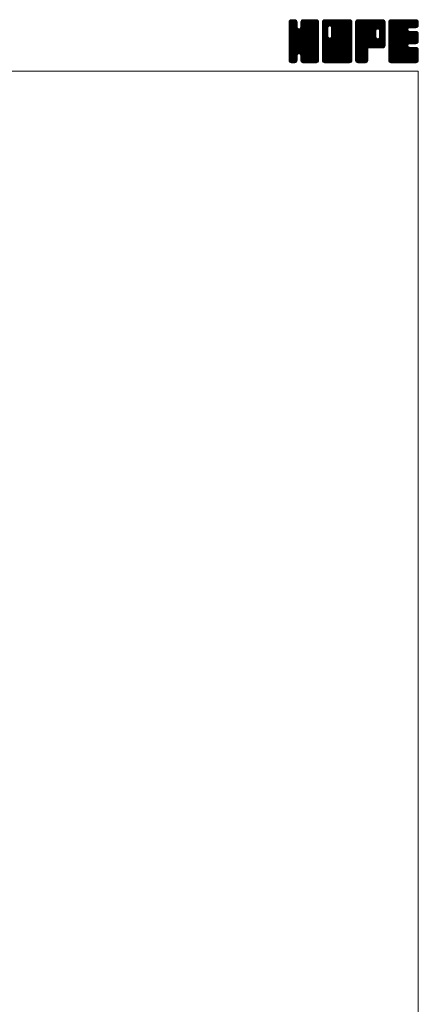
# Model space of a CAD drawing. Units: millimetres. Extents: x -570 to 570, y -394 to 413.
# Drawn here: x 354 to 570, y -121 to 413 of the extents above; entities that cross this region are included whole.
import ezdxf

# ---------------------------------------------------------------- set-up
doc = ezdxf.new("R2010")
doc.units = ezdxf.units.MM
doc.header["$LTSCALE"] = 0.75
doc.layers.add('ZUWAKU', color=7, linetype='Continuous')

# ---------------------------------------------------------------- blocks, each defined once
blk = doc.blocks.new('DC_GROUP_CDW-125_1')
at = {"layer": 'ZUWAKU', "color": 7, "linetype": 'Continuous', "lineweight": 13}
for p, q in [((499.907601, 398.985558), (514.288293, 413.36625)), ((499.907601, 399.409821), (513.86403, 413.36625)), ((499.907601, 399.834087), (513.439764, 413.36625)), ((499.907601, 400.25835), (513.015501, 413.36625)), ((499.907601, 400.682613), (512.591238, 413.36625)), ((499.907601, 401.106879), (512.166972, 413.36625)), ((499.907601, 401.531142), (511.742709, 413.36625)), ((499.907601, 401.955405), (511.318446, 413.36625)), ((499.907601, 402.379671), (510.89418, 413.36625)), ((499.907601, 410.440686), (502.833165, 413.36625)), ((499.907601, 410.864952), (502.408899, 413.36625)), ((499.907601, 411.289215), (501.984636, 413.36625)), ((499.907601, 411.713481), (501.56037, 413.36625)), ((499.907601, 398.561292), (514.692654, 413.346348)), ((499.907601, 410.016423), (503.200011, 413.308833)), ((499.907601, 398.137029), (515.046531, 413.275959)), ((499.907601, 409.59216), (503.51685, 413.201409)), ((499.907601, 397.712766), (515.316879, 413.122044)), ((499.907601, 409.167894), (503.771178, 413.031471)), ((499.907601, 397.2885), (515.55972, 412.940619)), ((499.907601, 408.743631), (503.96904, 412.80507)), ((499.907601, 396.864237), (515.729655, 412.686291)), ((499.907601, 408.319368), (504.138978, 412.550742)), ((499.907601, 396.439974), (515.856471, 412.388844)), ((499.907601, 407.895102), (504.212736, 412.20024)), ((499.907601, 396.015708), (515.92686, 412.03497)), ((499.907601, 407.470839), (504.246351, 411.809589)), ((515.927601, 395.613663), (499.907601, 411.633663)), ((499.907601, 395.591445), (515.927601, 411.611445)), ((515.927601, 396.037926), (499.912026, 412.053501)), ((499.934043, 412.164186), (501.109665, 413.339808)), ((515.927601, 396.462189), (499.982418, 412.407375)), ((515.927601, 396.886455), (500.114445, 412.699611)), ((500.253876, 412.908282), (500.365569, 413.019975)), ((515.927601, 397.310718), (500.284383, 412.953939)), ((504.246351, 409.416234), (500.531643, 413.130942)), ((504.246351, 409.840497), (500.807205, 413.279643)), ((504.246351, 410.26476), (501.161079, 413.350035)), ((504.246351, 410.689026), (501.569127, 413.36625)), ((504.246351, 411.113289), (501.99339, 413.36625)), ((504.246351, 411.537552), (502.417653, 413.36625)), ((504.246351, 411.961818), (502.841919, 413.36625)), ((504.158244, 412.474188), (503.354289, 413.278143)), ((506.169765, 409.066098), (510.469917, 413.36625)), ((506.248851, 409.569447), (510.045654, 413.36625)), ((506.248851, 409.993713), (509.621388, 413.36625)), ((506.248851, 410.417976), (509.197125, 413.36625)), ((506.248851, 410.842239), (508.772862, 413.36625)), ((506.248851, 411.266505), (508.348596, 413.36625)), ((506.248851, 411.690768), (507.924333, 413.36625)), ((515.927601, 401.977623), (506.248851, 411.656373)), ((515.927601, 402.401886), (506.257044, 412.072443)), ((506.269653, 412.135836), (507.479265, 413.345448)), ((515.927601, 402.826152), (506.327436, 412.426317)), ((515.927601, 403.250415), (506.464791, 412.713225)), ((506.549391, 412.839837), (506.775264, 413.06571)), ((515.927601, 403.674681), (506.634729, 412.967553)), ((515.927601, 404.098944), (506.886507, 413.140038)), ((515.927601, 404.523207), (507.167397, 413.283411)), ((515.927601, 404.947473), (507.521271, 413.353803)), ((515.927601, 405.371736), (507.933087, 413.36625)), ((515.927601, 405.795999), (508.35735, 413.36625)), ((515.927601, 406.220265), (508.781616, 413.36625)), ((515.927601, 406.644528), (509.205879, 413.36625)), ((515.927601, 407.068791), (509.630142, 413.36625)), ((515.927601, 407.493057), (510.054408, 413.36625)), ((515.927601, 407.91732), (510.478671, 413.36625)), ((515.927601, 408.341583), (510.902934, 413.36625)), ((515.927601, 408.765849), (511.3272, 413.36625)), ((515.927601, 409.190112), (511.751463, 413.36625)), ((515.927601, 409.614378), (512.175729, 413.36625)), ((515.927601, 410.038641), (512.599992, 413.36625)), ((515.927601, 410.462904), (513.024255, 413.36625)), ((515.927601, 410.88717), (513.448521, 413.36625)), ((515.927601, 411.311433), (513.872784, 413.36625)), ((515.927601, 411.735696), (514.297047, 413.36625)), ((515.895642, 412.191921), (514.753272, 413.334291)), ((499.907601, 407.046576), (504.246351, 411.385326)), ((515.927601, 395.189397), (499.907601, 411.209397)), ((499.907601, 395.167182), (515.927601, 411.187182)), ((499.907601, 406.62231), (504.246351, 410.96106)), ((515.927601, 394.765134), (499.907601, 410.785134)), ((499.907601, 394.742916), (515.927601, 410.762916)), ((499.907601, 406.198047), (504.246351, 410.536797)), ((515.927601, 394.340871), (499.907601, 410.360871)), ((499.907601, 394.318653), (515.927601, 410.338653)), ((499.907601, 405.773784), (504.246351, 410.112534)), ((515.927601, 393.916605), (499.907601, 409.936605)), ((499.907601, 393.89439), (515.927601, 409.91439)), ((499.907601, 405.349518), (504.246351, 409.688268)), ((515.927601, 393.492342), (499.907601, 409.512342)), ((499.907601, 393.470124), (515.927601, 409.490124)), ((499.907601, 404.925255), (504.266901, 409.284555)), ((515.927601, 393.068079), (499.907601, 409.088079)), ((499.907601, 393.045861), (515.927601, 409.065861)), ((499.907601, 404.500989), (504.356559, 408.949947)), ((499.907601, 404.076726), (504.535995, 408.705123)), ((515.927601, 392.643813), (499.907601, 408.663813)), ((499.907601, 392.621595), (515.927601, 408.641595)), ((499.907601, 403.652463), (504.748794, 408.493656)), ((499.907601, 402.803934), (505.542753, 408.439086)), ((499.907601, 403.228197), (505.083399, 408.403998)), ((515.927601, 392.21955), (499.907601, 408.23955)), ((499.907601, 392.197332), (515.927601, 408.217332)), ((515.927601, 391.795287), (499.907601, 407.815287)), ((499.907601, 391.773069), (515.927601, 407.793069)), ((515.927601, 391.371021), (499.907601, 407.391021)), ((499.907601, 391.348803), (515.927601, 407.368803)), ((515.862564, 391.011792), (499.907601, 406.966758)), ((515.744367, 390.705726), (499.907601, 406.542495)), ((499.976322, 390.993261), (515.927601, 406.94454)), ((500.099733, 390.692409), (515.927601, 406.520277)), ((515.927601, 397.734984), (505.290963, 408.371619)), ((515.927601, 398.159247), (505.625571, 408.461277)), ((515.927601, 398.58351), (505.882599, 408.628515)), ((515.927601, 399.007776), (506.094729, 408.840645)), ((515.927601, 399.432039), (506.195922, 409.163718)), ((515.927601, 401.55336), (506.248851, 411.23211)), ((515.927601, 401.129094), (506.248851, 410.807844)), ((515.927601, 400.704831), (506.248851, 410.383581)), ((515.927601, 400.280568), (506.248851, 409.959318)), ((515.927601, 399.856302), (506.248851, 409.535052)), ((515.574432, 390.451398), (499.907601, 406.118229)), ((515.338896, 390.262668), (499.907601, 405.693966)), ((515.077167, 390.100137), (499.907601, 405.2697)), ((514.723293, 390.029745), (499.907601, 404.845437)), ((514.325025, 390.00375), (499.907601, 404.421174)), ((513.900759, 390.00375), (499.907601, 403.996908)), ((513.476496, 390.00375), (499.907601, 403.572645)), ((513.052233, 390.00375), (499.907601, 403.148382)), ((512.627967, 390.00375), (499.907601, 402.724116)), ((512.203704, 390.00375), (499.907601, 402.299853)), ((511.779441, 390.00375), (499.907601, 401.87559)), ((511.355175, 390.00375), (499.907601, 401.451324)), ((510.930912, 390.00375), (499.907601, 401.027061)), ((500.269668, 390.438081), (515.927601, 406.096011)), ((505.261995, 395.006142), (515.927601, 405.671748)), ((505.596603, 394.916484), (515.927601, 405.247485)), ((505.864233, 394.759851), (515.927601, 404.823219)), ((506.076366, 394.547718), (515.927601, 404.398956)), ((506.188161, 394.23525), (515.927601, 403.974693)), ((506.248851, 393.871677), (515.927601, 403.550427)), ((506.248851, 393.447414), (515.927601, 403.126164)), ((506.248851, 393.023151), (515.927601, 402.701901)), ((506.248851, 392.598885), (515.927601, 402.277635)), ((506.248851, 392.174622), (515.927601, 401.853372)), ((506.248851, 391.750356), (515.927601, 401.429106)), ((506.250951, 391.328193), (515.927601, 401.004843)), ((505.592928, 394.917471), (499.907601, 400.602798)), ((505.11237, 394.973766), (499.907601, 400.178532)), ((504.777762, 394.884108), (499.907601, 399.754269)), ((504.554361, 394.683243), (499.907601, 399.330003)), ((504.36432, 394.449021), (499.907601, 398.90574)), ((504.274665, 394.114413), (499.907601, 398.481477)), ((504.246351, 393.718461), (499.907601, 398.057211)), ((504.246351, 393.294198), (499.907601, 397.632948)), ((504.246351, 392.869935), (499.907601, 397.208685)), ((504.246351, 392.445669), (499.907601, 396.784419)), ((504.246351, 392.021406), (499.907601, 396.360156)), ((504.246351, 391.597143), (499.907601, 395.935893)), ((504.218832, 391.200399), (499.907601, 395.511627)), ((506.32134, 390.974319), (515.927601, 400.58058)), ((506.450079, 390.678795), (515.927601, 400.156314)), ((506.620017, 390.424467), (515.927601, 399.732051)), ((506.864487, 390.244674), (515.927601, 399.307788)), ((507.136761, 390.092682), (515.927601, 398.883522)), ((507.490635, 390.022293), (515.927601, 398.459259)), ((507.896355, 390.00375), (515.927601, 398.034996)), ((508.320621, 390.00375), (515.927601, 397.61073)), ((508.744884, 390.00375), (515.927601, 397.186467)), ((509.169147, 390.00375), (515.927601, 396.762204)), ((509.593413, 390.00375), (515.927601, 396.337938)), ((510.017676, 390.00375), (515.927601, 395.913675)), ((510.441942, 390.00375), (515.927601, 395.489409)), ((504.14844, 390.846525), (499.907601, 395.087364)), ((503.983752, 390.586947), (499.907601, 394.663101)), ((503.793195, 390.353241), (499.907601, 394.238835)), ((503.53887, 390.183303), (499.907601, 393.814572)), ((503.230647, 390.067263), (499.907601, 393.390306)), ((502.869894, 390.00375), (499.907601, 392.966043)), ((502.445631, 390.00375), (499.907601, 392.54178)), ((502.021365, 390.00375), (499.907601, 392.117514)), ((501.597102, 390.00375), (499.907601, 391.693251)), ((501.155517, 390.021072), (499.924923, 391.251666)), ((500.476263, 390.27606), (500.179911, 390.572412)), ((500.509623, 390.25377), (504.246351, 393.990498)), ((500.776566, 390.09645), (504.246351, 393.566235)), ((501.13044, 390.026061), (504.246351, 393.141969)), ((501.532395, 390.00375), (504.246351, 392.717706)), ((501.956658, 390.00375), (504.246351, 392.293443)), ((502.380924, 390.00375), (504.246351, 391.869177)), ((502.805187, 390.00375), (504.246351, 391.444914)), ((503.308437, 390.082734), (504.167367, 390.941664)), ((510.506649, 390.00375), (506.156322, 394.354077)), ((510.082383, 390.00375), (506.248851, 393.837282)), ((509.65812, 390.00375), (506.248851, 393.413019)), ((509.233854, 390.00375), (506.248851, 392.988753)), ((508.809591, 390.00375), (506.248851, 392.56449)), ((508.385328, 390.00375), (506.248851, 392.140227)), ((507.961062, 390.00375), (506.248851, 391.715961)), ((507.525117, 390.015432), (506.260533, 391.280016)), ((506.885958, 390.230328), (506.475429, 390.640857)), ((510.866205, 390.00375), (515.927601, 395.065146)), ((511.290468, 390.00375), (515.927601, 394.640883)), ((511.714734, 390.00375), (515.927601, 394.216617)), ((512.138997, 390.00375), (515.927601, 393.792354)), ((512.56326, 390.00375), (515.927601, 393.368091)), ((512.987526, 390.00375), (515.927601, 392.943825)), ((513.411789, 390.00375), (515.927601, 392.519562)), ((513.836052, 390.00375), (515.927601, 392.095299)), ((514.260318, 390.00375), (515.927601, 391.671033)), ((514.70742, 390.026589), (515.904762, 391.223931)), ((515.425893, 390.320799), (515.610552, 390.505458))]:
    blk.add_line(p, q, dxfattribs=at)
blk = doc.blocks.new('DC_GROUP_CDW-125_2')
at = {"layer": 'ZUWAKU', "color": 7, "linetype": 'Continuous', "lineweight": 13}
for p, q in [((517.930101, 398.764704), (532.531647, 413.36625)), ((517.930101, 406.401456), (524.894895, 413.36625)), ((517.930101, 406.825719), (524.470632, 413.36625)), ((517.930101, 407.249985), (524.046366, 413.36625)), ((517.930101, 407.674248), (523.622103, 413.36625)), ((517.930101, 408.098511), (523.19784, 413.36625)), ((517.930101, 408.522777), (522.773574, 413.36625)), ((517.930101, 408.94704), (522.349311, 413.36625)), ((517.930101, 409.371303), (521.925048, 413.36625)), ((517.930101, 409.795569), (521.500782, 413.36625)), ((517.930101, 410.219832), (521.076519, 413.36625)), ((517.930101, 410.644095), (520.652256, 413.36625)), ((517.930101, 411.068361), (520.22799, 413.36625)), ((517.930101, 411.492624), (519.803727, 413.36625)), ((517.930101, 411.91689), (519.379461, 413.36625)), ((517.930101, 398.340438), (532.899369, 413.309706)), ((517.930101, 397.916175), (533.217444, 413.203518)), ((517.930101, 397.491909), (533.471772, 413.03358)), ((517.930101, 397.067646), (533.670681, 412.808226)), ((517.930101, 396.643383), (533.840619, 412.553898)), ((517.930101, 396.219117), (533.915613, 412.204632)), ((517.930101, 395.794854), (533.950101, 411.814854)), ((520.933851, 408.629913), (517.930101, 411.633663)), ((520.939488, 409.048539), (517.934526, 412.053501)), ((521.029146, 409.383147), (518.004918, 412.407375)), ((518.007051, 412.418103), (518.878248, 413.2893)), ((521.188212, 409.648344), (518.136945, 412.699611)), ((521.400345, 409.860477), (518.306883, 412.953939)), ((521.715243, 409.969839), (518.554143, 413.130942)), ((522.133854, 409.975494), (518.829705, 413.279643)), ((533.950101, 398.58351), (519.183579, 413.350035)), ((533.950101, 399.007776), (519.591627, 413.36625)), ((533.950101, 399.432039), (520.01589, 413.36625)), ((533.950101, 399.856302), (520.440153, 413.36625)), ((533.950101, 400.280568), (520.864419, 413.36625)), ((533.950101, 400.704831), (521.288682, 413.36625)), ((533.950101, 401.129094), (521.712945, 413.36625)), ((521.971821, 410.01891), (525.319158, 413.36625)), ((533.950101, 401.55336), (522.137211, 413.36625)), ((522.306426, 409.929255), (525.743424, 413.36625)), ((533.950101, 401.977623), (522.561474, 413.36625)), ((522.565887, 409.764447), (526.167687, 413.36625)), ((522.778017, 409.552317), (526.59195, 413.36625)), ((522.877866, 404.136732), (532.107384, 413.36625)), ((522.881643, 409.231677), (527.016216, 413.36625)), ((522.936351, 404.61948), (531.683121, 413.36625)), ((522.936351, 405.043746), (531.258855, 413.36625)), ((522.936351, 405.468009), (530.834592, 413.36625)), ((522.936351, 405.892272), (530.410329, 413.36625)), ((522.936351, 406.316538), (529.986063, 413.36625)), ((522.936351, 406.740801), (529.5618, 413.36625)), ((522.936351, 407.165064), (529.137537, 413.36625)), ((522.936351, 407.58933), (528.713271, 413.36625)), ((522.936351, 408.013593), (528.289008, 413.36625)), ((522.936351, 408.437856), (527.864745, 413.36625)), ((522.936351, 408.862122), (527.440479, 413.36625)), ((533.950101, 402.401886), (522.985737, 413.36625)), ((533.950101, 402.826152), (523.410003, 413.36625)), ((533.950101, 403.250415), (523.834266, 413.36625)), ((533.950101, 403.674681), (524.258532, 413.36625)), ((533.950101, 404.098944), (524.682795, 413.36625)), ((533.950101, 404.523207), (525.107058, 413.36625)), ((533.950101, 404.947473), (525.531324, 413.36625)), ((533.950101, 405.371736), (525.955587, 413.36625)), ((533.950101, 405.795999), (526.37985, 413.36625)), ((533.950101, 406.220265), (526.804116, 413.36625)), ((533.950101, 406.644528), (527.228379, 413.36625)), ((533.950101, 407.068791), (527.652642, 413.36625)), ((533.950101, 407.493057), (528.076908, 413.36625)), ((533.950101, 407.91732), (528.501171, 413.36625)), ((533.950101, 408.341583), (528.925434, 413.36625)), ((533.950101, 408.765849), (529.3497, 413.36625)), ((533.950101, 409.190112), (529.773963, 413.36625)), ((533.950101, 409.614378), (530.198229, 413.36625)), ((533.950101, 410.038641), (530.622492, 413.36625)), ((533.950101, 410.462904), (531.046755, 413.36625)), ((533.950101, 410.88717), (531.471021, 413.36625)), ((533.950101, 411.311433), (531.895284, 413.36625)), ((533.950101, 411.735696), (532.319547, 413.36625)), ((533.918142, 412.191921), (532.775772, 413.334291)), ((517.930101, 395.370591), (533.950101, 411.390591)), ((520.933851, 408.205647), (517.930101, 411.209397)), ((517.930101, 394.946325), (533.950101, 410.966325)), ((520.933851, 407.781384), (517.930101, 410.785134)), ((517.930101, 394.522062), (533.950101, 410.542062)), ((520.933851, 407.357121), (517.930101, 410.360871)), ((517.930101, 394.097799), (533.950101, 410.117799)), ((520.933851, 406.932855), (517.930101, 409.936605)), ((517.930101, 393.673533), (533.950101, 409.693533)), ((520.933851, 406.508592), (517.930101, 409.512342)), ((517.930101, 393.24927), (533.950101, 409.26927)), ((520.933851, 406.084329), (517.930101, 409.088079)), ((517.930101, 405.977193), (520.933851, 408.980943)), ((517.930101, 392.825007), (533.950101, 408.845007)), ((520.933851, 405.660063), (517.930101, 408.663813)), ((517.930101, 405.552927), (520.933851, 408.556677)), ((517.930101, 392.400741), (533.950101, 408.420741)), ((520.933851, 405.2358), (517.930101, 408.23955)), ((517.930101, 405.128664), (520.933851, 408.132414)), ((517.930101, 391.976478), (533.950101, 407.996478)), ((520.933851, 404.811537), (517.930101, 407.815287)), ((517.930101, 404.704401), (520.933851, 407.708151)), ((517.930101, 391.552212), (533.950101, 407.572212)), ((520.933851, 404.387271), (517.930101, 407.391021)), ((517.930101, 404.280135), (520.933851, 407.283885)), ((533.885064, 391.011792), (517.930101, 406.966758)), ((517.930101, 403.855872), (520.933851, 406.859622)), ((533.766867, 390.705726), (517.930101, 406.542495)), ((517.930101, 403.431606), (520.933851, 406.435356)), ((517.965075, 391.162923), (533.950101, 407.147949)), ((518.040759, 390.814344), (533.950101, 406.723686)), ((518.210694, 390.560016), (533.950101, 406.29942)), ((533.950101, 398.159247), (522.883095, 409.226253)), ((533.950101, 397.734984), (522.936351, 408.748734)), ((533.950101, 397.310718), (522.936351, 408.324468)), ((533.950101, 396.886455), (522.936351, 407.900205)), ((533.950101, 396.462189), (522.936351, 407.475939)), ((533.950101, 396.037926), (522.936351, 407.051676)), ((533.950101, 395.613663), (522.936351, 406.627413)), ((533.950101, 395.189397), (522.936351, 406.203147)), ((533.596932, 390.451398), (517.930101, 406.118229)), ((517.930101, 403.007343), (520.933851, 406.011093)), ((533.361396, 390.262668), (517.930101, 405.693966)), ((517.930101, 402.58308), (520.933851, 405.58683)), ((533.099667, 390.100137), (517.930101, 405.2697)), ((517.930101, 402.158814), (520.933851, 405.162564)), ((532.745793, 390.029745), (517.930101, 404.845437)), ((517.930101, 401.734551), (520.933851, 404.738301)), ((532.347525, 390.00375), (517.930101, 404.421174)), ((517.930101, 401.310288), (520.942509, 404.322693)), ((531.923259, 390.00375), (517.930101, 403.996908)), ((517.930101, 400.886022), (521.032164, 403.988088)), ((517.930101, 400.461759), (521.195355, 403.727013)), ((531.498996, 390.00375), (517.930101, 403.572645)), ((517.930101, 400.037496), (521.407488, 403.51488)), ((517.930101, 399.188967), (522.153369, 403.412235)), ((517.930101, 399.61323), (521.726511, 403.40964)), ((531.074733, 390.00375), (517.930101, 403.148382)), ((530.650467, 390.00375), (517.930101, 402.724116)), ((530.226204, 390.00375), (517.930101, 402.299853)), ((529.801941, 390.00375), (517.930101, 401.87559)), ((529.377675, 390.00375), (517.930101, 401.451324)), ((528.953412, 390.00375), (517.930101, 401.027061)), ((518.410188, 390.335244), (533.950101, 405.875157)), ((518.664516, 390.165309), (533.950101, 405.450894)), ((518.983281, 390.059808), (533.950101, 405.026628)), ((519.351486, 390.00375), (533.950101, 404.602365)), ((519.775749, 390.00375), (533.950101, 404.178102)), ((520.200015, 390.00375), (533.950101, 403.753836)), ((520.624278, 390.00375), (533.950101, 403.329573)), ((521.048541, 390.00375), (533.950101, 402.90531)), ((521.472807, 390.00375), (533.950101, 402.481044)), ((521.89707, 390.00375), (533.950101, 402.056781)), ((533.950101, 391.371021), (521.960553, 403.360569)), ((533.950101, 391.795287), (522.295158, 403.450227)), ((522.321336, 390.00375), (533.950101, 401.632515)), ((533.950101, 392.21955), (522.558741, 403.610907)), ((522.745599, 390.00375), (533.950101, 401.208252)), ((533.950101, 392.643813), (522.770874, 403.82304)), ((533.950101, 393.068079), (522.878622, 404.139555)), ((533.950101, 394.765134), (522.936351, 405.778884)), ((533.950101, 394.340871), (522.936351, 405.354621)), ((533.950101, 393.916605), (522.936351, 404.930355)), ((533.950101, 393.492342), (522.936351, 404.506092)), ((528.529149, 390.00375), (517.930101, 400.602798)), ((528.104883, 390.00375), (517.930101, 400.178532)), ((527.68062, 390.00375), (517.930101, 399.754269)), ((527.256354, 390.00375), (517.930101, 399.330003)), ((526.832091, 390.00375), (517.930101, 398.90574)), ((526.407828, 390.00375), (517.930101, 398.481477)), ((525.983562, 390.00375), (517.930101, 398.057211)), ((525.559299, 390.00375), (517.930101, 397.632948)), ((525.135036, 390.00375), (517.930101, 397.208685)), ((524.71077, 390.00375), (517.930101, 396.784419)), ((524.286507, 390.00375), (517.930101, 396.360156)), ((523.862244, 390.00375), (517.930101, 395.935893)), ((523.437978, 390.00375), (517.930101, 395.511627)), ((523.169862, 390.00375), (533.950101, 400.783989)), ((523.594128, 390.00375), (533.950101, 400.359723)), ((524.018391, 390.00375), (533.950101, 399.93546)), ((524.442654, 390.00375), (533.950101, 399.511197)), ((524.86692, 390.00375), (533.950101, 399.086931)), ((525.291183, 390.00375), (533.950101, 398.662668)), ((525.715446, 390.00375), (533.950101, 398.238405)), ((526.139712, 390.00375), (533.950101, 397.814139)), ((526.563975, 390.00375), (533.950101, 397.389876)), ((526.988238, 390.00375), (533.950101, 396.965613)), ((527.412504, 390.00375), (533.950101, 396.541347)), ((527.836767, 390.00375), (533.950101, 396.117084)), ((528.261033, 390.00375), (533.950101, 395.692818)), ((523.013715, 390.00375), (517.930101, 395.087364)), ((522.589452, 390.00375), (517.930101, 394.663101)), ((522.165186, 390.00375), (517.930101, 394.238835)), ((521.740923, 390.00375), (517.930101, 393.814572)), ((521.316657, 390.00375), (517.930101, 393.390306)), ((520.892394, 390.00375), (517.930101, 392.966043)), ((520.468131, 390.00375), (517.930101, 392.54178)), ((520.043865, 390.00375), (517.930101, 392.117514)), ((519.619602, 390.00375), (517.930101, 391.693251)), ((519.178017, 390.021072), (517.947423, 391.251666)), ((518.498763, 390.27606), (518.202411, 390.572412)), ((528.685296, 390.00375), (533.950101, 395.268555)), ((529.109559, 390.00375), (533.950101, 394.844292)), ((529.533825, 390.00375), (533.950101, 394.420026)), ((529.958088, 390.00375), (533.950101, 393.995763)), ((530.382351, 390.00375), (533.950101, 393.5715)), ((530.806617, 390.00375), (533.950101, 393.147234)), ((531.23088, 390.00375), (533.950101, 392.722971)), ((531.655143, 390.00375), (533.950101, 392.298708)), ((532.079409, 390.00375), (533.950101, 391.874442)), ((532.503672, 390.00375), (533.950101, 391.450179)), ((533.005614, 390.081429), (533.872422, 390.948237))]:
    blk.add_line(p, q, dxfattribs=at)
blk = doc.blocks.new('DC_GROUP_CDW-125_3')
at = {"layer": 'ZUWAKU', "color": 7, "linetype": 'Continuous', "lineweight": 13}
for p, q in [((535.952601, 398.968113), (550.350738, 413.36625)), ((535.952601, 399.392376), (549.926475, 413.36625)), ((535.952601, 399.816639), (549.502212, 413.36625)), ((535.952601, 400.240905), (549.077946, 413.36625)), ((535.952601, 400.665168), (548.653683, 413.36625)), ((535.952601, 401.089431), (548.22942, 413.36625)), ((535.952601, 401.513697), (547.805154, 413.36625)), ((535.952601, 401.93796), (547.380891, 413.36625)), ((535.952601, 402.362223), (546.956628, 413.36625)), ((535.952601, 402.786489), (546.532362, 413.36625)), ((535.952601, 403.210752), (546.108099, 413.36625)), ((535.952601, 403.635015), (545.683836, 413.36625)), ((535.952601, 404.059281), (545.25957, 413.36625)), ((535.952601, 404.483544), (544.835307, 413.36625)), ((535.952601, 404.90781), (544.411041, 413.36625)), ((535.952601, 405.332073), (543.986778, 413.36625)), ((535.952601, 405.756336), (543.562515, 413.36625)), ((535.952601, 406.180602), (543.138249, 413.36625)), ((535.952601, 406.604865), (542.713986, 413.36625)), ((535.952601, 407.029128), (542.289723, 413.36625)), ((535.952601, 407.453394), (541.865457, 413.36625)), ((535.952601, 407.877657), (541.441194, 413.36625)), ((535.952601, 408.30192), (541.016931, 413.36625)), ((535.952601, 408.726186), (540.592665, 413.36625)), ((535.952601, 409.150449), (540.168402, 413.36625)), ((535.952601, 409.574712), (539.744139, 413.36625)), ((535.952601, 409.998978), (539.319873, 413.36625)), ((535.952601, 410.423241), (538.89561, 413.36625)), ((535.952601, 410.847507), (538.471344, 413.36625)), ((535.952601, 411.27177), (538.047081, 413.36625)), ((535.952601, 411.696033), (537.622818, 413.36625)), ((535.952601, 398.543847), (550.752207, 413.343453)), ((535.952601, 398.119584), (551.106081, 413.273064)), ((535.952601, 397.695318), (551.372337, 413.115054)), ((535.952601, 397.271055), (551.611707, 412.930161)), ((535.952601, 396.846792), (551.781645, 412.675833)), ((549.572514, 398.01375), (535.952601, 411.633663)), ((549.996777, 398.01375), (535.957026, 412.053501)), ((535.974711, 412.142409), (537.176442, 413.34414)), ((550.42104, 398.01375), (536.027418, 412.407375)), ((550.810845, 398.048211), (536.159445, 412.699611)), ((536.263746, 412.855707), (536.463144, 413.055105)), ((551.160153, 398.123169), (536.329383, 412.953939)), ((551.414481, 398.293104), (536.576643, 413.130942)), ((551.639865, 398.49198), (536.852205, 413.279643)), ((551.809803, 398.746308), (537.206079, 413.350035)), ((546.968997, 404.01138), (537.614127, 413.36625)), ((546.966351, 404.438289), (538.03839, 413.36625)), ((546.966351, 404.862552), (538.462653, 413.36625)), ((546.966351, 405.286818), (538.886919, 413.36625)), ((546.966351, 405.711081), (539.311182, 413.36625)), ((546.966351, 406.135344), (539.735445, 413.36625)), ((546.966351, 406.55961), (540.159711, 413.36625)), ((546.966351, 406.983873), (540.583974, 413.36625)), ((546.976788, 407.397702), (541.008237, 413.36625)), ((547.066446, 407.732307), (541.432503, 413.36625)), ((547.232067, 407.990949), (541.856766, 413.36625)), ((547.4442, 408.203082), (542.281032, 413.36625)), ((547.765656, 408.305889), (542.705295, 413.36625)), ((548.197377, 408.298431), (543.129558, 413.36625)), ((551.972601, 404.947473), (543.553824, 413.36625)), ((551.972601, 405.371736), (543.978087, 413.36625)), ((551.972601, 405.795999), (544.40235, 413.36625)), ((551.972601, 406.220265), (544.826616, 413.36625)), ((551.972601, 406.644528), (545.250879, 413.36625)), ((551.972601, 407.068791), (545.675142, 413.36625)), ((551.972601, 407.493057), (546.099408, 413.36625)), ((551.972601, 407.91732), (546.523671, 413.36625)), ((551.972601, 408.341583), (546.947934, 413.36625)), ((551.972601, 408.765849), (547.3722, 413.36625)), ((551.972601, 409.190112), (547.796463, 413.36625)), ((547.861698, 408.331623), (551.904366, 412.374291)), ((551.972601, 409.614378), (548.220729, 413.36625)), ((548.241063, 408.286725), (551.972601, 412.018263)), ((548.536344, 408.15774), (551.972601, 411.594)), ((551.972601, 410.038641), (548.644992, 413.36625)), ((551.972601, 410.462904), (549.069255, 413.36625)), ((551.972601, 410.88717), (549.493521, 413.36625)), ((551.972601, 411.311433), (549.917784, 413.36625)), ((551.972601, 411.735696), (550.342047, 413.36625)), ((551.940642, 412.191921), (550.798272, 413.334291)), ((549.148248, 398.01375), (535.952601, 411.209397)), ((548.723985, 398.01375), (535.952601, 410.785134)), ((548.299722, 398.01375), (535.952601, 410.360871)), ((547.875456, 398.01375), (535.952601, 409.936605)), ((547.451193, 398.01375), (535.952601, 409.512342)), ((547.02693, 398.01375), (535.952601, 409.088079)), ((546.602664, 398.01375), (535.952601, 408.663813)), ((546.178401, 398.01375), (535.952601, 408.23955)), ((545.754138, 398.01375), (535.952601, 407.815287)), ((535.952601, 396.422526), (546.994728, 407.464653)), ((545.329872, 398.01375), (535.952601, 407.391021)), ((535.952601, 395.998263), (546.966351, 407.012013)), ((544.905609, 398.01375), (535.952601, 406.966758)), ((535.952601, 395.574), (546.966351, 406.58775)), ((544.481346, 398.01375), (535.952601, 406.542495)), ((535.952601, 395.149734), (546.966351, 406.163484)), ((543.483522, 398.01375), (551.972601, 406.502829)), ((548.748474, 407.94561), (551.972601, 411.169734)), ((548.88792, 407.66079), (551.972601, 410.745471)), ((551.972601, 404.523207), (548.907282, 407.588526)), ((548.933016, 403.887507), (551.972601, 406.927095)), ((548.968851, 407.317458), (551.972601, 410.321208)), ((548.968851, 406.893192), (551.972601, 409.896942)), ((548.968851, 406.468929), (551.972601, 409.472679)), ((548.968851, 406.044666), (551.972601, 409.048416)), ((548.968851, 405.6204), (551.972601, 408.62415)), ((548.968851, 405.196137), (551.972601, 408.199887)), ((548.968851, 404.771874), (551.972601, 407.775624)), ((548.968851, 404.347608), (551.972601, 407.351358)), ((551.972601, 404.098944), (548.968851, 407.102694)), ((551.972601, 403.674681), (548.968851, 406.678431)), ((551.972601, 403.250415), (548.968851, 406.254165)), ((544.05708, 398.01375), (535.952601, 406.118229)), ((535.952601, 394.725471), (546.966351, 405.739221)), ((543.632817, 398.01375), (535.952601, 405.693966)), ((535.952601, 394.301208), (546.966351, 405.314958)), ((543.208551, 398.01375), (535.952601, 405.2697)), ((535.952601, 393.876942), (546.966351, 404.890692)), ((542.784288, 398.01375), (535.952601, 404.845437)), ((535.952601, 393.452679), (546.966351, 404.466429)), ((542.627601, 397.746174), (535.952601, 404.421174)), ((535.952601, 393.028416), (546.966351, 404.042166)), ((542.627601, 397.321908), (535.952601, 403.996908)), ((535.952601, 392.60415), (547.05159, 403.703139)), ((542.627601, 396.897645), (535.952601, 403.572645)), ((535.952601, 392.179887), (547.196916, 403.424202)), ((535.952601, 391.755624), (547.409049, 403.212069)), ((542.627601, 396.473382), (535.952601, 403.148382)), ((542.627601, 396.049116), (535.952601, 402.724116)), ((542.627601, 395.624853), (535.952601, 402.299853)), ((542.627601, 395.20059), (535.952601, 401.87559)), ((542.627601, 394.776324), (535.952601, 401.451324)), ((542.627601, 394.352061), (535.952601, 401.027061)), ((542.634993, 398.01375), (547.71021, 403.088967)), ((543.059256, 398.01375), (548.101344, 403.055835)), ((543.907785, 398.01375), (551.972601, 406.078566)), ((544.332048, 398.01375), (551.972601, 405.654303)), ((544.756314, 398.01375), (551.972601, 405.230037)), ((545.180577, 398.01375), (551.972601, 404.805774)), ((545.60484, 398.01375), (551.972601, 404.381511)), ((546.029106, 398.01375), (551.972601, 403.957245)), ((546.453369, 398.01375), (551.972601, 403.532982)), ((546.877632, 398.01375), (551.972601, 403.108719)), ((547.301898, 398.01375), (551.972601, 402.684453)), ((547.726161, 398.01375), (551.972601, 402.26019)), ((551.91603, 399.064347), (547.957731, 403.022646)), ((548.150424, 398.01375), (551.972601, 401.835927)), ((551.972601, 399.432039), (548.296509, 403.108131)), ((551.972601, 399.856302), (548.571495, 403.257411)), ((548.57469, 398.01375), (551.972601, 401.411661)), ((551.972601, 400.280568), (548.783625, 403.469541)), ((551.972601, 400.704831), (548.902776, 403.774656)), ((551.972601, 402.826152), (548.968851, 405.829902)), ((551.972601, 402.401886), (548.968851, 405.405636)), ((551.972601, 401.977623), (548.968851, 404.981373)), ((551.972601, 401.55336), (548.968851, 404.55711)), ((551.972601, 401.129094), (548.968851, 404.132844)), ((548.998953, 398.01375), (551.972601, 400.987398)), ((542.627601, 393.927798), (535.952601, 400.602798)), ((542.627601, 393.503532), (535.952601, 400.178532)), ((542.627601, 393.079269), (535.952601, 399.754269)), ((542.627601, 392.655003), (535.952601, 399.330003)), ((542.627601, 392.23074), (535.952601, 398.90574)), ((542.627601, 391.806477), (535.952601, 398.481477)), ((542.627601, 391.382211), (535.952601, 398.057211)), ((542.564421, 391.021128), (535.952601, 397.632948)), ((542.448849, 390.712434), (535.952601, 397.208685)), ((542.278914, 390.458106), (535.952601, 396.784419)), ((542.045604, 390.267153), (535.952601, 396.360156)), ((541.7865, 390.101994), (535.952601, 395.935893)), ((541.432626, 390.031602), (535.952601, 395.511627)), ((535.953828, 391.332585), (542.627601, 398.006358)), ((536.024217, 390.978711), (542.627601, 397.582095)), ((536.15172, 390.681951), (542.627601, 397.157829)), ((536.321658, 390.427623), (542.627601, 396.733566)), ((536.565081, 390.246783), (542.627601, 396.309303)), ((536.836119, 390.093555), (542.627601, 395.885037)), ((537.189993, 390.023166), (542.627601, 395.460774)), ((549.423219, 398.01375), (551.972601, 400.563132)), ((549.847482, 398.01375), (551.972601, 400.138869)), ((550.271745, 398.01375), (551.972601, 399.714606)), ((550.710513, 398.028252), (551.958099, 399.275838)), ((551.369721, 398.263197), (551.723154, 398.61663)), ((541.036215, 390.00375), (535.952601, 395.087364)), ((540.611952, 390.00375), (535.952601, 394.663101)), ((540.187686, 390.00375), (535.952601, 394.238835)), ((539.763423, 390.00375), (535.952601, 393.814572)), ((539.339157, 390.00375), (535.952601, 393.390306)), ((538.914894, 390.00375), (535.952601, 392.966043)), ((538.490631, 390.00375), (535.952601, 392.54178)), ((538.066365, 390.00375), (535.952601, 392.117514)), ((537.642102, 390.00375), (535.952601, 391.693251)), ((537.200517, 390.021072), (535.969923, 391.251666)), ((536.521263, 390.27606), (536.224911, 390.572412)), ((537.59484, 390.00375), (542.627601, 395.036511)), ((538.019106, 390.00375), (542.627601, 394.612245)), ((538.443369, 390.00375), (542.627601, 394.187982)), ((538.867632, 390.00375), (542.627601, 393.763719)), ((539.291898, 390.00375), (542.627601, 393.339453)), ((539.716161, 390.00375), (542.627601, 392.91519)), ((540.140424, 390.00375), (542.627601, 392.490927)), ((540.56469, 390.00375), (542.627601, 392.066661)), ((540.988953, 390.00375), (542.627601, 391.642398)), ((541.443168, 390.033699), (542.597652, 391.188183)), ((542.212194, 390.378462), (542.252889, 390.419157))]:
    blk.add_line(p, q, dxfattribs=at)
blk = doc.blocks.new('DC_GROUP_CDW-125_4')
at = {"layer": 'ZUWAKU', "color": 7, "linetype": 'Continuous', "lineweight": 13}
for p, q in [((553.975101, 398.747256), (568.594095, 413.36625)), ((553.975101, 399.171522), (568.169829, 413.36625)), ((553.975101, 399.595785), (567.745566, 413.36625)), ((553.975101, 400.020048), (567.321303, 413.36625)), ((553.975101, 400.444314), (566.897037, 413.36625)), ((553.975101, 400.868577), (566.472774, 413.36625)), ((553.975101, 401.29284), (566.048511, 413.36625)), ((553.975101, 401.717106), (565.624245, 413.36625)), ((553.975101, 402.141369), (565.199982, 413.36625)), ((553.975101, 402.565632), (564.775719, 413.36625)), ((553.975101, 402.989898), (564.351453, 413.36625)), ((553.975101, 403.414161), (563.92719, 413.36625)), ((553.975101, 403.838427), (563.502924, 413.36625)), ((553.975101, 404.26269), (563.078661, 413.36625)), ((553.975101, 404.686953), (562.654398, 413.36625)), ((553.975101, 405.111219), (562.230132, 413.36625)), ((553.975101, 405.535482), (561.805869, 413.36625)), ((553.975101, 405.959745), (561.381606, 413.36625)), ((553.975101, 406.384011), (560.95734, 413.36625)), ((553.975101, 406.808274), (560.533077, 413.36625)), ((553.975101, 407.232537), (560.108814, 413.36625)), ((553.975101, 407.656803), (559.684548, 413.36625)), ((553.975101, 408.081066), (559.260285, 413.36625)), ((553.975101, 408.505329), (558.836022, 413.36625)), ((553.975101, 408.929595), (558.411756, 413.36625)), ((553.975101, 409.353858), (557.987493, 413.36625)), ((553.975101, 409.778124), (557.563227, 413.36625)), ((553.975101, 410.202387), (557.138964, 413.36625)), ((553.975101, 410.62665), (556.714701, 413.36625)), ((553.975101, 411.050916), (556.290435, 413.36625)), ((553.975101, 411.475179), (555.866172, 413.36625)), ((553.975101, 411.899442), (555.441909, 413.36625)), ((553.975101, 398.322993), (568.958919, 413.306811)), ((565.272255, 400.336509), (553.975101, 411.633663)), ((565.683027, 400.35), (553.979526, 412.053501)), ((554.047719, 412.396326), (554.945025, 413.293632)), ((566.10729, 400.35), (554.049918, 412.407375)), ((566.531556, 400.35), (554.181945, 412.699611)), ((566.955819, 400.35), (554.351883, 412.953939)), ((567.380085, 400.35), (554.599143, 413.130942)), ((567.804348, 400.35), (554.874705, 413.279643)), ((568.228611, 400.35), (555.228579, 413.350035)), ((568.652877, 400.35), (555.636627, 413.36625)), ((569.007948, 400.419192), (556.06089, 413.36625)), ((569.30814, 400.543266), (556.485153, 413.36625)), ((569.562468, 400.713201), (556.909419, 413.36625)), ((569.746215, 400.953717), (557.333682, 413.36625)), ((569.902869, 401.221326), (557.757945, 413.36625)), ((569.973261, 401.5752), (558.182211, 413.36625)), ((569.995101, 401.977623), (558.606474, 413.36625)), ((564.331788, 408.065202), (559.030737, 413.36625)), ((564.421446, 408.399807), (559.455003, 413.36625)), ((564.587067, 408.658449), (559.879266, 413.36625)), ((564.7992, 408.870582), (560.303532, 413.36625)), ((565.120656, 408.973389), (560.727795, 413.36625)), ((565.490808, 409.0275), (561.152058, 413.36625)), ((565.915074, 409.0275), (561.576324, 413.36625)), ((566.339337, 409.0275), (562.000587, 413.36625)), ((566.7636, 409.0275), (562.42485, 413.36625)), ((567.187866, 409.0275), (562.849116, 413.36625)), ((567.612129, 409.0275), (563.273379, 413.36625)), ((568.036392, 409.0275), (563.697642, 413.36625)), ((568.460658, 409.0275), (564.121908, 413.36625)), ((568.847622, 409.064799), (564.546171, 413.36625)), ((569.192913, 409.143774), (564.970434, 413.36625)), ((565.023813, 408.947439), (569.272902, 413.196528)), ((569.447241, 409.313709), (565.3947, 413.36625)), ((565.528137, 409.0275), (569.52723, 413.026593)), ((569.669223, 409.515993), (565.818963, 413.36625)), ((565.9524, 409.0275), (569.722668, 412.797768)), ((569.839158, 409.770318), (566.243229, 413.36625)), ((566.376666, 409.0275), (569.892606, 412.54344)), ((569.941368, 410.092371), (566.667492, 413.36625)), ((566.800929, 409.0275), (569.963508, 412.190079)), ((569.995101, 410.462904), (567.091755, 413.36625)), ((567.225192, 409.0275), (569.995101, 411.797409)), ((569.995101, 410.88717), (567.516021, 413.36625)), ((569.995101, 411.311433), (567.940284, 413.36625)), ((569.995101, 411.735696), (568.364547, 413.36625)), ((569.963142, 412.191921), (568.820772, 413.334291)), ((564.937647, 400.246851), (553.975101, 411.209397)), ((564.683178, 400.07706), (553.975101, 410.785134)), ((564.471045, 399.864927), (553.975101, 410.360871)), ((564.372408, 399.539298), (553.975101, 409.936605)), ((564.388209, 399.099234), (553.975101, 409.512342)), ((569.995101, 393.068079), (553.975101, 409.088079)), ((569.995101, 392.643813), (553.975101, 408.663813)), ((553.975101, 397.89873), (564.401412, 408.325038)), ((569.995101, 392.21955), (553.975101, 408.23955)), ((553.975101, 397.474464), (564.364785, 407.864148)), ((569.995101, 391.795287), (553.975101, 407.815287)), ((553.975101, 397.050201), (564.454443, 407.529543)), ((569.995101, 391.371021), (553.975101, 407.391021)), ((553.975101, 396.625935), (564.665142, 407.315976)), ((553.975101, 396.201672), (564.909198, 407.135772)), ((553.975101, 395.777409), (565.243806, 407.046114)), ((553.975101, 392.383296), (568.616805, 407.025)), ((553.975101, 392.807559), (568.192542, 407.025)), ((553.975101, 393.231825), (567.768276, 407.025)), ((553.975101, 393.656088), (567.344013, 407.025)), ((553.975101, 394.080351), (566.91975, 407.025)), ((553.975101, 394.504617), (566.495484, 407.025)), ((553.975101, 394.92888), (566.071221, 407.025)), ((553.975101, 395.353143), (565.646958, 407.025)), ((569.930064, 391.011792), (553.975101, 406.966758)), ((553.975101, 391.959033), (568.977864, 406.961793)), ((553.975101, 391.534767), (569.286516, 406.846182)), ((569.811867, 390.705726), (553.975101, 406.542495)), ((554.01297, 391.148373), (569.540844, 406.676247)), ((554.092746, 390.803886), (569.731767, 406.442904)), ((554.262684, 390.549558), (569.896887, 406.183761)), ((569.995101, 402.401886), (565.371987, 407.025)), ((569.995101, 402.826152), (565.796253, 407.025)), ((569.995101, 403.250415), (566.220516, 407.025)), ((569.995101, 403.674681), (566.644782, 407.025)), ((569.995101, 404.098944), (567.069045, 407.025)), ((569.995101, 404.523207), (567.493308, 407.025)), ((567.649458, 409.0275), (569.995101, 411.373143)), ((569.995101, 404.947473), (567.917574, 407.025)), ((568.073721, 409.0275), (569.995101, 410.94888)), ((569.995101, 405.371736), (568.341837, 407.025)), ((568.497984, 409.0275), (569.995101, 410.524617)), ((569.968782, 405.822321), (568.792422, 406.998681)), ((568.987341, 409.092591), (569.93001, 410.03526)), ((569.649822, 406.565544), (569.535645, 406.679721)), ((569.641932, 390.451398), (553.975101, 406.118229)), ((569.406396, 390.262668), (553.975101, 405.693966)), ((569.144667, 390.100137), (553.975101, 405.2697)), ((568.790793, 390.029745), (553.975101, 404.845437)), ((568.392525, 390.00375), (553.975101, 404.421174)), ((567.968259, 390.00375), (553.975101, 403.996908)), ((567.543996, 390.00375), (553.975101, 403.572645)), ((567.119733, 390.00375), (553.975101, 403.148382)), ((566.695467, 390.00375), (553.975101, 402.724116)), ((566.271204, 390.00375), (553.975101, 402.299853)), ((565.846941, 390.00375), (553.975101, 401.87559)), ((565.422675, 390.00375), (553.975101, 401.451324)), ((564.998412, 390.00375), (553.975101, 401.027061)), ((554.465646, 390.328257), (569.967276, 405.829887)), ((554.719974, 390.158319), (569.995101, 405.433446)), ((565.335918, 400.35), (569.995101, 405.009183)), ((565.760181, 400.35), (569.995101, 404.58492)), ((566.184447, 400.35), (569.995101, 404.160654)), ((566.60871, 400.35), (569.995101, 403.736391)), ((567.032973, 400.35), (569.995101, 403.312128)), ((567.457239, 400.35), (569.995101, 402.887862)), ((567.881502, 400.35), (569.995101, 402.463599)), ((568.305765, 400.35), (569.995101, 402.039336)), ((568.747395, 400.367364), (569.977737, 401.597706)), ((569.42694, 400.622646), (569.722455, 400.918161)), ((564.574149, 390.00375), (553.975101, 400.602798)), ((564.149883, 390.00375), (553.975101, 400.178532)), ((563.72562, 390.00375), (553.975101, 399.754269)), ((563.301354, 390.00375), (553.975101, 399.330003)), ((562.877091, 390.00375), (553.975101, 398.90574)), ((562.452828, 390.00375), (553.975101, 398.481477)), ((562.028562, 390.00375), (553.975101, 398.057211)), ((561.604299, 390.00375), (553.975101, 397.632948)), ((561.180036, 390.00375), (553.975101, 397.208685)), ((560.75577, 390.00375), (553.975101, 396.784419)), ((560.331507, 390.00375), (553.975101, 396.360156)), ((559.907244, 390.00375), (553.975101, 395.935893)), ((559.482978, 390.00375), (553.975101, 395.511627)), ((555.042831, 390.056913), (564.324165, 399.338247)), ((555.413931, 390.00375), (564.413823, 399.003642)), ((555.838197, 390.00375), (564.569031, 398.734587)), ((556.26246, 390.00375), (564.781164, 398.522454)), ((556.686723, 390.00375), (565.092207, 398.409234)), ((557.110989, 390.00375), (565.454739, 398.3475)), ((557.535252, 390.00375), (565.879002, 398.3475)), ((557.959515, 390.00375), (566.303265, 398.3475)), ((558.383781, 390.00375), (566.727531, 398.3475)), ((558.808044, 390.00375), (567.151794, 398.3475)), ((559.23231, 390.00375), (567.57606, 398.3475)), ((559.656573, 390.00375), (568.000323, 398.3475)), ((560.080836, 390.00375), (568.424586, 398.3475)), ((560.505102, 390.00375), (568.817535, 398.316183)), ((560.929365, 390.00375), (569.171289, 398.245674)), ((561.353628, 390.00375), (569.425617, 398.075739)), ((561.777894, 390.00375), (569.654775, 397.880631)), ((562.202157, 390.00375), (569.82471, 397.626303)), ((562.62642, 390.00375), (569.935386, 397.312713)), ((563.050686, 390.00375), (569.995101, 396.948165)), ((563.474949, 390.00375), (569.995101, 396.523902)), ((563.899212, 390.00375), (569.995101, 396.099639)), ((564.323478, 390.00375), (569.995101, 395.675373)), ((569.995101, 393.492342), (565.073085, 398.414358)), ((569.995101, 393.916605), (565.564206, 398.3475)), ((569.995101, 394.340871), (565.988472, 398.3475)), ((569.995101, 394.765134), (566.412735, 398.3475)), ((569.995101, 395.189397), (566.836998, 398.3475)), ((569.995101, 395.613663), (567.261264, 398.3475)), ((569.995101, 396.037926), (567.685527, 398.3475)), ((569.995101, 396.462189), (568.10979, 398.3475)), ((569.995101, 396.886455), (568.534056, 398.3475)), ((569.921052, 397.384767), (569.032368, 398.273451)), ((559.058715, 390.00375), (553.975101, 395.087364)), ((558.634452, 390.00375), (553.975101, 394.663101)), ((558.210186, 390.00375), (553.975101, 394.238835)), ((557.785923, 390.00375), (553.975101, 393.814572)), ((557.361657, 390.00375), (553.975101, 393.390306)), ((556.937394, 390.00375), (553.975101, 392.966043)), ((556.513131, 390.00375), (553.975101, 392.54178)), ((556.088865, 390.00375), (553.975101, 392.117514)), ((555.664602, 390.00375), (553.975101, 391.693251)), ((555.223017, 390.021072), (553.992423, 391.251666)), ((554.543763, 390.27606), (554.247411, 390.572412)), ((564.747741, 390.00375), (569.995101, 395.25111)), ((565.172007, 390.00375), (569.995101, 394.826844)), ((565.59627, 390.00375), (569.995101, 394.402581)), ((566.020533, 390.00375), (569.995101, 393.978318)), ((566.444799, 390.00375), (569.995101, 393.554052)), ((566.869062, 390.00375), (569.995101, 393.129789)), ((567.293325, 390.00375), (569.995101, 392.705526)), ((567.717591, 390.00375), (569.995101, 392.28126)), ((568.141854, 390.00375), (569.995101, 391.856997)), ((568.566117, 390.00375), (569.995101, 391.432734)), ((569.072391, 390.085761), (569.91309, 390.92646))]:
    blk.add_line(p, q, dxfattribs=at)

msp = doc.modelspace()

# ---------------------------------------------------------------- linework, layer by layer
at = {"layer": 'ZUWAKU', "color": 7, "linetype": 'Continuous', "lineweight": 13}
for p, q in [((499.91, 391.34), (499.91, 412.03)), ((501.24, 413.37), (502.91, 413.37)), ((504.25, 412.03), (504.25, 409.36)), ((506.25, 409.36), (506.25, 412.03)), ((507.58, 413.37), (514.59, 413.37)), ((515.93, 391.34), (515.93, 412.03)), ((517.93, 391.34), (517.93, 412.03)), ((519.27, 413.37), (532.62, 413.37)), ((533.95, 391.34), (533.95, 412.03)), ((535.95, 391.34), (535.95, 412.03)), ((537.29, 413.37), (550.64, 413.37)), ((551.97, 399.35), (551.97, 412.03)), ((553.98, 391.34), (553.98, 412.03)), ((555.31, 413.37), (568.66, 413.37)), ((570, 410.36), (570, 412.03)), ((520.93, 404.36), (520.93, 409.03)), ((522.94, 404.36), (522.94, 409.03)), ((546.97, 404.02), (546.97, 407.36)), ((548.97, 404.02), (548.97, 407.36)), ((565.32, 409.03), (568.66, 409.03)), ((565.32, 407.02), (568.66, 407.02)), ((570, 401.69), (570, 405.69)), ((542.63, 398.01), (542.63, 391.34)), ((542.63, 398.01), (550.64, 398.01)), ((565.32, 400.35), (568.66, 400.35)), ((565.32, 398.35), (568.66, 398.35)), ((570, 391.34), (570, 397.01)), ((504.25, 391.34), (504.25, 394.01)), ((506.25, 391.34), (506.25, 394.01)), ((570, 385.5), (-570, 385.5)), ((501.24, 390), (502.91, 390)), ((507.58, 390), (514.59, 390)), ((519.27, 390), (532.62, 390)), ((537.29, 390), (541.29, 390)), ((555.31, 390), (568.66, 390)), ((570, -394.5), (570, 385.5))]:
    msp.add_line(p, q, dxfattribs=at)
for centre, radius, start, end in [((501.24, 412.03), 1.33, 90, 180), ((502.91, 412.03), 1.33, 0, 90), ((507.58, 412.03), 1.33, 90, 180), ((514.59, 412.03), 1.33, 0, 90), ((519.27, 412.03), 1.33, 90, 180), ((532.62, 412.03), 1.33, 0, 90), ((537.29, 412.03), 1.33, 90, 180), ((550.64, 412.03), 1.33, 0, 90), ((555.31, 412.03), 1.33, 90, 180), ((568.66, 412.03), 1.33, 0, 90), ((505.25, 409.36), 1, 180, 0), ((521.94, 409.03), 1, 0, 180), ((547.97, 407.36), 1, 0, 180), ((565.32, 408.03), 1, 90, 270), ((568.66, 410.36), 1.33, 270, 0), ((568.66, 405.69), 1.33, 0, 90), ((521.94, 404.36), 1, 180, 0), ((547.97, 404.02), 1, 180, 0), ((568.66, 401.69), 1.33, 270, 0), ((550.64, 399.35), 1.33, 270, 0), ((565.32, 399.35), 1, 90, 270), ((568.66, 397.01), 1.33, 0, 90), ((501.24, 391.34), 1.33, 180, 270), ((502.91, 391.34), 1.33, 270, 0), ((505.25, 394.01), 1, 0, 180), ((507.58, 391.34), 1.33, 180, 270), ((514.59, 391.34), 1.33, 270, 0), ((519.27, 391.34), 1.33, 180, 270), ((532.62, 391.34), 1.33, 270, 0), ((537.29, 391.34), 1.33, 180, 270), ((541.29, 391.34), 1.33, 270, 0), ((555.31, 391.34), 1.33, 180, 270), ((568.66, 391.34), 1.33, 270, 0)]:
    msp.add_arc(centre, radius, start, end, dxfattribs=at)

# ---------------------------------------------------------------- block references
at = {"layer": 'ZUWAKU', "linetype": 'Continuous'}
for name in ['DC_GROUP_CDW-125_1', 'DC_GROUP_CDW-125_2', 'DC_GROUP_CDW-125_3', 'DC_GROUP_CDW-125_4']:
    msp.add_blockref(name, (0, 0), dxfattribs=at)

doc.saveas('drawing.dxf')
